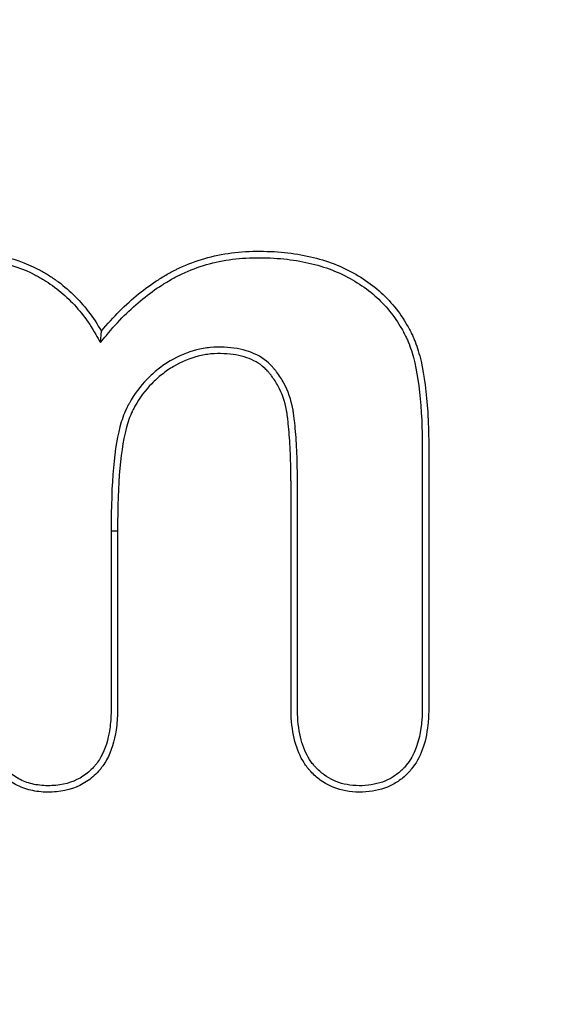
# Model space of a CAD drawing. Units: millimetres. Extents: x 0 to 291, y 0 to 204.
# Drawn here: x 120 to 121, y 97 to 99 of the extents above; entities that cross this region are included whole.
import ezdxf
from ezdxf import colors
from ezdxf.entities.mleader import LeaderData, LeaderLine
from ezdxf.enums import TextEntityAlignment as Align
from ezdxf.math import Vec2, Vec3

# ---------------------------------------------------------------- set-up
doc = ezdxf.new("R2010")
doc.units = ezdxf.units.MM
doc.layers.add('KPF-D-16-B125T_R', color=7, linetype='Continuous')
doc.layers.add('Predeterminado', color=7, linetype='Continuous')
doc.styles.add('SEACAD_Arial', font='arial.ttf')
doc.dimstyles.new('ISO', dxfattribs={"dimtxt": 3.125, "dimasz": 3.125, "dimexe": 1.5625, "dimexo": 0, "dimgap": 0.78125, "dimtad": 0, "dimlfac": 6.25, "dimtxsty": 'SEACAD_Arial', "dimblk1": '_SE_FILLED', "dimblk2": '_SE_FILLED', "dimsah": 1, "dimcen": 1.5625, "dimadec": 1, "dimazin": 0, "dimtfac": 0.5, "dimtmove": 0, "dimatfit": 3, "dimfxl": 1, "dimarcsym": 0})

# ---------------------------------------------------------------- blocks, each defined once
blk = doc.blocks.new('SE')
at = {"layer": 'KPF-D-16-B125T_R', "color": 7, "linetype": 'Continuous'}
for p, q in [((120.0738, 98.2006), (120.0754, 98.2202)), ((120.0923, 97.8751), (120.1034, 97.8751))]:
    blk.add_line(p, q, dxfattribs=at)
for points, knots in [([(120.1034, 97.8751), (120.1034, 97.7998), (120.1034, 97.7245), (120.1034, 97.6303), (120.1034, 97.6115), (120.1034, 97.588), (120.1034, 97.5833), (120.1034, 97.5762), (120.1034, 97.5739), (120.1034, 97.5703), (120.1034, 97.5692), (120.1034, 97.5663), (120.1034, 97.5649), (120.1032, 97.5519), (120.1024, 97.5411), (120.098, 97.5109), (120.0926, 97.4935), (120.0825, 97.4752), (120.0803, 97.4718), (120.0767, 97.4668), (120.0755, 97.4652), (120.0736, 97.4628), (120.073, 97.462), (120.0717, 97.4605), (120.0711, 97.4599), (120.0641, 97.4521), (120.0572, 97.4461), (120.0348, 97.4314), (120.0175, 97.4255), (119.988, 97.4227), (119.9773, 97.4227), (119.9577, 97.425), (119.9484, 97.4272), (119.931, 97.4338), (119.9229, 97.4382), (119.9116, 97.4464), (119.908, 97.4494), (119.9029, 97.4543), (119.9012, 97.456), (119.8988, 97.4586), (119.898, 97.4595), (119.8967, 97.461), (119.8961, 97.4618), (119.8852, 97.475), (119.8777, 97.4901), (119.8702, 97.517), (119.8683, 97.5266), (119.8665, 97.5421), (119.8661, 97.5475), (119.8656, 97.5558), (119.8655, 97.5586), (119.8654, 97.5643), (119.8654, 97.5675), (119.8654, 97.5887), (119.8654, 97.6075), (119.8654, 97.664), (119.8654, 97.7017), (119.8654, 97.777), (119.8654, 97.8147), (119.8654, 97.8712), (119.8654, 97.89), (119.8654, 97.9135), (119.8654, 97.9182), (119.8654, 97.9253), (119.8654, 97.9276), (119.8654, 97.9312), (119.8654, 97.9323), (119.8654, 97.9341), (119.8654, 97.9347), (119.8654, 97.9356), (119.8654, 97.9357), (119.8654, 97.9367), (119.8654, 97.9372), (119.8654, 97.9538), (119.8652, 97.9687), (119.8644, 98.0105), (119.8633, 98.0343), (119.8606, 98.0642), (119.8596, 98.0731), (119.8565, 98.09), (119.8545, 98.0981), (119.8469, 98.1209), (119.8398, 98.1344), (119.8285, 98.1491), (119.8261, 98.1519), (119.821, 98.1572), (119.8182, 98.1597), (119.8093, 98.1664), (119.8027, 98.1702), (119.7878, 98.1761), (119.7795, 98.1783), (119.766, 98.1804), (119.7613, 98.1809), (119.7515, 98.1815), (119.7462, 98.1816), (119.7205, 98.1812), (119.7019, 98.179), (119.6521, 98.1663), (119.6267, 98.1499), (119.6048, 98.1198), (119.6009, 98.1132), (119.594, 98.0992), (119.591, 98.0918), (119.5823, 98.0682), (119.5775, 98.0508), (119.5657, 97.9935), (119.5615, 97.9486), (119.5607, 97.8937), (119.5607, 97.8905), (119.5606, 97.8856), (119.5606, 97.8839), (119.5606, 97.8814), (119.5606, 97.8807), (119.5606, 97.8795), (119.5606, 97.8789), (119.5606, 97.8736), (119.5606, 97.8689), (119.5606, 97.8548), (119.5606, 97.8454), (119.5606, 97.8171), (119.5606, 97.7983), (119.5606, 97.7418), (119.5606, 97.7042), (119.5606, 97.6477), (119.5606, 97.6288), (119.5606, 97.6006), (119.5606, 97.5912), (119.5606, 97.5794), (119.5606, 97.5771), (119.5606, 97.5724), (119.5606, 97.5703), (119.5606, 97.5616), (119.5604, 97.556), (119.5586, 97.5287), (119.5545, 97.5094), (119.5445, 97.4849), (119.5406, 97.4774), (119.5338, 97.4674), (119.5314, 97.4642), (119.5275, 97.4598), (119.5259, 97.458), (119.5227, 97.4547), (119.5211, 97.4531), (119.506, 97.4393), (119.4905, 97.4309), (119.4635, 97.4243), (119.4538, 97.4231), (119.4334, 97.4228), (119.4233, 97.4237), (119.3952, 97.4298), (119.3786, 97.4383), (119.3625, 97.4528), (119.3607, 97.4545), (119.3582, 97.4571), (119.3573, 97.458), (119.3561, 97.4594), (119.3556, 97.4599), (119.355, 97.4606), (119.3546, 97.461), (119.3517, 97.4643), (119.3493, 97.4675), (119.3423, 97.4775), (119.3383, 97.4849), (119.3282, 97.5091), (119.3239, 97.528), (119.322, 97.5555), (119.3218, 97.5611), (119.3217, 97.5699), (119.3218, 97.572), (119.3218, 97.5767), (119.3218, 97.5791), (119.3218, 97.5909), (119.3218, 97.6003), (119.3218, 97.6473), (119.3218, 97.685), (119.3218, 97.8733), (119.3218, 98.024), (119.3218, 98.184), (119.3218, 98.1934), (119.3218, 98.2076), (119.3218, 98.2123), (119.3218, 98.2193), (119.3218, 98.2217), (119.3218, 98.2252), (119.3218, 98.2263), (119.3218, 98.2282), (119.3218, 98.2291), (119.3218, 98.2307), (119.3218, 98.2315), (119.3223, 98.2576), (119.3264, 98.2791), (119.3377, 98.3059), (119.3423, 98.3139), (119.3531, 98.328), (119.3592, 98.3341), (119.3792, 98.3497), (119.3948, 98.3563), (119.4172, 98.3596), (119.4218, 98.36), (119.4313, 98.3604), (119.4362, 98.3603), (119.4504, 98.3592), (119.4594, 98.3575), (119.4764, 98.3521), (119.4844, 98.3484), (119.4994, 98.3391), (119.5063, 98.3334), (119.5248, 98.3137), (119.5334, 98.298), (119.5405, 98.2702), (119.5419, 98.2603), (119.5424, 98.2482), (119.5424, 98.2469), (119.5425, 98.2441), (119.5425, 98.2426), (119.5425, 98.2391), (119.5425, 98.2367), (119.5425, 98.2297), (119.5425, 98.2249), (119.5425, 98.2202)], [0, 0, 0, 0, 0.0625, 0.0625, 0.078125, 0.078125, 0.082031, 0.082031, 0.083984, 0.083984, 0.084961, 0.084961, 0.085938, 0.085938, 0.09375, 0.09375, 0.109375, 0.109375, 0.113281, 0.113281, 0.115234, 0.115234, 0.116211, 0.116211, 0.117188, 0.117188, 0.125, 0.125, 0.140625, 0.140625, 0.148438, 0.148438, 0.15625, 0.15625, 0.164062, 0.164062, 0.167969, 0.167969, 0.169922, 0.169922, 0.170898, 0.170898, 0.171875, 0.171875, 0.1875, 0.1875, 0.195312, 0.195312, 0.199219, 0.199219, 0.201172, 0.201172, 0.203125, 0.203125, 0.21875, 0.21875, 0.25, 0.25, 0.28125, 0.28125, 0.296875, 0.296875, 0.300781, 0.300781, 0.302734, 0.302734, 0.303711, 0.303711, 0.304199, 0.304199, 0.304443, 0.304443, 0.304687, 0.304687, 0.3125, 0.3125, 0.328125, 0.328125, 0.335938, 0.335938, 0.34375, 0.34375, 0.359375, 0.359375, 0.363281, 0.363281, 0.367188, 0.367188, 0.375, 0.375, 0.382812, 0.382812, 0.386719, 0.386719, 0.390625, 0.390625, 0.40625, 0.40625, 0.4375, 0.4375, 0.445313, 0.445313, 0.453125, 0.453125, 0.46875, 0.46875, 0.5, 0.5, 0.501953, 0.501953, 0.50293, 0.50293, 0.503418, 0.503418, 0.503906, 0.503906, 0.507812, 0.507812, 0.515625, 0.515625, 0.53125, 0.53125, 0.5625, 0.5625, 0.578125, 0.578125, 0.585937, 0.585937, 0.587891, 0.587891, 0.589844, 0.589844, 0.59375, 0.59375, 0.609375, 0.609375, 0.617187, 0.617187, 0.621094, 0.621094, 0.623047, 0.623047, 0.625, 0.625, 0.640625, 0.640625, 0.648438, 0.648438, 0.65625, 0.65625, 0.671875, 0.671875, 0.673828, 0.673828, 0.674805, 0.674805, 0.675293, 0.675293, 0.675781, 0.675781, 0.679688, 0.679688, 0.6875, 0.6875, 0.703125, 0.703125, 0.707031, 0.707031, 0.708984, 0.708984, 0.710938, 0.710938, 0.71875, 0.71875, 0.75, 0.75, 0.875, 0.875, 0.882813, 0.882813, 0.886719, 0.886719, 0.888672, 0.888672, 0.889648, 0.889648, 0.890137, 0.890137, 0.890625, 0.890625, 0.90625, 0.90625, 0.914063, 0.914063, 0.921875, 0.921875, 0.9375, 0.9375, 0.941406, 0.941406, 0.945312, 0.945312, 0.953125, 0.953125, 0.960938, 0.960938, 0.96875, 0.96875, 0.984375, 0.984375, 0.992188, 0.992188, 0.993164, 0.993164, 0.994141, 0.994141, 0.996094, 0.996094, 1, 1, 1, 1]), ([(120.0923, 97.8751), (120.0923, 97.7998), (120.0923, 97.7245), (120.0923, 97.6303), (120.0923, 97.6115), (120.0923, 97.588), (120.0923, 97.5833), (120.0923, 97.5762), (120.0923, 97.5739), (120.0923, 97.5703), (120.0923, 97.5692), (120.0923, 97.5664), (120.0922, 97.565), (120.092, 97.5525), (120.0912, 97.5422), (120.0871, 97.5135), (120.082, 97.4975), (120.0729, 97.481), (120.0709, 97.4779), (120.0678, 97.4734), (120.0667, 97.472), (120.065, 97.4699), (120.0644, 97.4692), (120.0632, 97.4678), (120.0627, 97.4673), (120.0564, 97.4602), (120.0502, 97.4549), (120.0303, 97.4418), (120.0148, 97.4365), (119.9877, 97.4339), (119.9778, 97.4339), (119.9598, 97.436), (119.9515, 97.438), (119.9359, 97.4439), (119.9286, 97.4479), (119.9186, 97.4552), (119.9154, 97.4579), (119.9108, 97.4622), (119.9093, 97.4638), (119.9071, 97.4662), (119.9064, 97.4669), (119.9052, 97.4682), (119.9046, 97.4689), (119.895, 97.4807), (119.8881, 97.4943), (119.8811, 97.5193), (119.8794, 97.5284), (119.8776, 97.5432), (119.8772, 97.5483), (119.8768, 97.5563), (119.8767, 97.559), (119.8766, 97.5645), (119.8766, 97.5675), (119.8766, 97.5887), (119.8766, 97.6075), (119.8766, 97.664), (119.8766, 97.7017), (119.8766, 97.777), (119.8766, 97.8147), (119.8766, 97.8712), (119.8766, 97.89), (119.8766, 97.9135), (119.8766, 97.9182), (119.8766, 97.9253), (119.8766, 97.9276), (119.8766, 97.9312), (119.8766, 97.9323), (119.8766, 97.9341), (119.8766, 97.9347), (119.8766, 97.9356), (119.8766, 97.9357), (119.8766, 97.9367), (119.8766, 97.9372), (119.8766, 97.9538), (119.8764, 97.9689), (119.8756, 98.0109), (119.8745, 98.0349), (119.8717, 98.0654), (119.8706, 98.0746), (119.8674, 98.0925), (119.8652, 98.1011), (119.8571, 98.1255), (119.8495, 98.1402), (119.8372, 98.1562), (119.8345, 98.1594), (119.8286, 98.1654), (119.8254, 98.1682), (119.8153, 98.176), (119.8077, 98.1802), (119.791, 98.1868), (119.782, 98.1892), (119.7673, 98.1915), (119.7623, 98.192), (119.7518, 98.1927), (119.7463, 98.1927), (119.7196, 98.1924), (119.7002, 98.1901), (119.6473, 98.1766), (119.6193, 98.1587), (119.5953, 98.1258), (119.5911, 98.1187), (119.5837, 98.1036), (119.5806, 98.0959), (119.5716, 98.0714), (119.5666, 98.0535), (119.5545, 97.9948), (119.5503, 97.9493), (119.5495, 97.8938), (119.5495, 97.8906), (119.5495, 97.8856), (119.5495, 97.8839), (119.5495, 97.8814), (119.5495, 97.8807), (119.5495, 97.8795), (119.5495, 97.8789), (119.5495, 97.8736), (119.5495, 97.8689), (119.5495, 97.8548), (119.5495, 97.8454), (119.5495, 97.8171), (119.5495, 97.7983), (119.5495, 97.7418), (119.5495, 97.7042), (119.5495, 97.6477), (119.5495, 97.6288), (119.5495, 97.6006), (119.5495, 97.5912), (119.5495, 97.5794), (119.5495, 97.5771), (119.5495, 97.5724), (119.5495, 97.5702), (119.5494, 97.5619), (119.5492, 97.5565), (119.5475, 97.5304), (119.5436, 97.5123), (119.5344, 97.4897), (119.5309, 97.483), (119.5248, 97.474), (119.5226, 97.4712), (119.5192, 97.4673), (119.5178, 97.4657), (119.5149, 97.4627), (119.5134, 97.4612), (119.4998, 97.4488), (119.486, 97.4413), (119.4617, 97.4354), (119.4529, 97.4343), (119.4339, 97.434), (119.4248, 97.4348), (119.3994, 97.4403), (119.3847, 97.4478), (119.3702, 97.4609), (119.3686, 97.4625), (119.3662, 97.4649), (119.3655, 97.4657), (119.3643, 97.4669), (119.3639, 97.4674), (119.3633, 97.468), (119.363, 97.4683), (119.3604, 97.4714), (119.3582, 97.4742), (119.352, 97.4832), (119.3484, 97.4899), (119.339, 97.5121), (119.335, 97.5298), (119.3332, 97.556), (119.333, 97.5614), (119.3329, 97.5698), (119.3329, 97.572), (119.3329, 97.5767), (119.3329, 97.5791), (119.3329, 97.5909), (119.3329, 97.6003), (119.3329, 97.6473), (119.3329, 97.685), (119.3329, 97.8733), (119.3329, 98.024), (119.3329, 98.184), (119.3329, 98.1934), (119.3329, 98.2076), (119.3329, 98.2123), (119.3329, 98.2193), (119.3329, 98.2217), (119.3329, 98.2252), (119.3329, 98.2263), (119.3329, 98.2282), (119.3329, 98.2291), (119.333, 98.2306), (119.333, 98.2314), (119.3334, 98.2563), (119.3374, 98.2764), (119.3476, 98.3008), (119.3518, 98.3079), (119.3613, 98.3204), (119.3668, 98.3259), (119.3845, 98.3397), (119.3982, 98.3455), (119.4184, 98.3485), (119.4226, 98.3489), (119.4313, 98.3492), (119.4358, 98.3491), (119.4487, 98.3481), (119.4569, 98.3466), (119.4722, 98.3417), (119.4793, 98.3384), (119.4926, 98.3301), (119.4988, 98.325), (119.5154, 98.3075), (119.523, 98.2936), (119.5294, 98.2683), (119.5307, 98.2591), (119.5312, 98.2478), (119.5313, 98.2466), (119.5313, 98.244), (119.5313, 98.2426), (119.5313, 98.2391), (119.5313, 98.2367), (119.5313, 98.2297), (119.5313, 98.2249), (119.5313, 98.2202), (119.5313, 98.2101), (119.5313, 98.1999), (119.5313, 98.1897)], [0, 0, 0, 0, 0.061976, 0.061976, 0.077471, 0.077471, 0.081344, 0.081344, 0.083281, 0.083281, 0.084249, 0.084249, 0.085218, 0.085218, 0.092965, 0.092965, 0.108459, 0.108459, 0.112332, 0.112332, 0.114269, 0.114269, 0.115237, 0.115237, 0.116206, 0.116206, 0.123953, 0.123953, 0.139447, 0.139447, 0.147194, 0.147194, 0.154941, 0.154941, 0.162688, 0.162688, 0.166562, 0.166562, 0.168498, 0.168498, 0.169467, 0.169467, 0.170435, 0.170435, 0.185929, 0.185929, 0.193676, 0.193676, 0.19755, 0.19755, 0.199487, 0.199487, 0.201423, 0.201423, 0.216918, 0.216918, 0.247906, 0.247906, 0.278894, 0.278894, 0.294388, 0.294388, 0.298262, 0.298262, 0.300198, 0.300198, 0.301167, 0.301167, 0.301651, 0.301651, 0.301893, 0.301893, 0.302135, 0.302135, 0.309882, 0.309882, 0.325376, 0.325376, 0.333123, 0.333123, 0.34087, 0.34087, 0.356365, 0.356365, 0.360238, 0.360238, 0.364112, 0.364112, 0.371859, 0.371859, 0.379606, 0.379606, 0.383479, 0.383479, 0.387353, 0.387353, 0.402847, 0.402847, 0.433835, 0.433835, 0.441582, 0.441582, 0.449329, 0.449329, 0.464823, 0.464823, 0.495812, 0.495812, 0.497748, 0.497748, 0.498717, 0.498717, 0.499201, 0.499201, 0.499685, 0.499685, 0.503559, 0.503559, 0.511306, 0.511306, 0.5268, 0.5268, 0.557788, 0.557788, 0.573282, 0.573282, 0.581029, 0.581029, 0.582966, 0.582966, 0.584903, 0.584903, 0.588776, 0.588776, 0.60427, 0.60427, 0.612017, 0.612017, 0.615891, 0.615891, 0.617828, 0.617828, 0.619764, 0.619764, 0.635259, 0.635259, 0.643006, 0.643006, 0.650753, 0.650753, 0.666247, 0.666247, 0.668184, 0.668184, 0.669152, 0.669152, 0.669636, 0.669636, 0.67012, 0.67012, 0.673994, 0.673994, 0.681741, 0.681741, 0.697235, 0.697235, 0.701109, 0.701109, 0.703045, 0.703045, 0.704982, 0.704982, 0.712729, 0.712729, 0.743717, 0.743717, 0.86767, 0.86767, 0.875417, 0.875417, 0.879291, 0.879291, 0.881228, 0.881228, 0.882196, 0.882196, 0.88268, 0.88268, 0.883164, 0.883164, 0.898658, 0.898658, 0.906405, 0.906405, 0.914153, 0.914153, 0.929647, 0.929647, 0.93352, 0.93352, 0.937394, 0.937394, 0.945141, 0.945141, 0.952888, 0.952888, 0.960635, 0.960635, 0.976129, 0.976129, 0.983876, 0.983876, 0.984844, 0.984844, 0.985813, 0.985813, 0.98775, 0.98775, 0.991623, 0.991623, 0.991623, 1, 1, 1, 1]), ([(119.5313, 98.1897), (119.5379, 98.1975), (119.5445, 98.2053), (119.551, 98.213), (119.5882, 98.257), (119.6272, 98.2893), (119.6706, 98.3121), (119.6731, 98.3134), (119.677, 98.3153), (119.6785, 98.3161), (119.6813, 98.3174), (119.6828, 98.3181), (119.6899, 98.3213), (119.6957, 98.3238), (119.7133, 98.3305), (119.7253, 98.3343), (119.7623, 98.3435), (119.7883, 98.3469), (119.8227, 98.3475), (119.8297, 98.3475), (119.8433, 98.347), (119.8499, 98.3466), (119.8696, 98.345), (119.8822, 98.3431), (119.9185, 98.3357), (119.9405, 98.3281), (119.9629, 98.3165), (119.9652, 98.3153), (119.9705, 98.3123), (119.9731, 98.3108), (119.9809, 98.306), (119.9859, 98.3027), (120.0007, 98.292), (120.01, 98.2842), (120.0366, 98.2585), (120.0523, 98.2383), (120.0657, 98.2147), (120.0684, 98.21), (120.0711, 98.2053), (120.0738, 98.2006)], [0, 0, 0, 0, 0.041328, 0.041328, 0.041328, 0.275189, 0.275189, 0.289805, 0.289805, 0.297113, 0.297113, 0.304421, 0.304421, 0.333654, 0.333654, 0.392119, 0.392119, 0.509049, 0.509049, 0.538281, 0.538281, 0.567514, 0.567514, 0.625979, 0.625979, 0.742909, 0.742909, 0.757526, 0.757526, 0.772142, 0.772142, 0.801374, 0.801374, 0.859839, 0.859839, 0.97677, 0.97677, 0.97677, 1, 1, 1, 1]), ([(119.5425, 98.2202), (119.5804, 98.2651), (119.6205, 98.2984), (119.6654, 98.3221), (119.6681, 98.3234), (119.6721, 98.3254), (119.6737, 98.3261), (119.6766, 98.3275), (119.6781, 98.3282), (119.6855, 98.3316), (119.6915, 98.3341), (119.7097, 98.3411), (119.7222, 98.345), (119.7605, 98.3546), (119.7873, 98.358), (119.8227, 98.3587), (119.8298, 98.3586), (119.8438, 98.3582), (119.8507, 98.3578), (119.871, 98.356), (119.884, 98.3542), (119.9216, 98.3465), (119.9447, 98.3385), (119.9682, 98.3264), (119.9706, 98.3251), (119.9761, 98.322), (119.9789, 98.3204), (119.9869, 98.3154), (119.9922, 98.3119), (120.0077, 98.3008), (120.0174, 98.2926), (120.0451, 98.2658), (120.0615, 98.2447), (120.0754, 98.2202)], [0, 0, 0, 0, 0.25, 0.25, 0.265625, 0.265625, 0.273438, 0.273438, 0.28125, 0.28125, 0.3125, 0.3125, 0.375, 0.375, 0.5, 0.5, 0.53125, 0.53125, 0.5625, 0.5625, 0.625, 0.625, 0.75, 0.75, 0.765625, 0.765625, 0.78125, 0.78125, 0.8125, 0.8125, 0.875, 0.875, 1, 1, 1, 1]), ([(120.0738, 98.2006), (120.0772, 98.2048), (120.0806, 98.209), (120.084, 98.2131), (120.1042, 98.2376), (120.1252, 98.2585), (120.1577, 98.2849), (120.1687, 98.2928), (120.1855, 98.3035), (120.1911, 98.3069), (120.1996, 98.3117), (120.2025, 98.3132), (120.2067, 98.3154), (120.2086, 98.3164), (120.2119, 98.318), (120.2136, 98.3188), (120.2423, 98.3323), (120.2711, 98.3406), (120.3172, 98.3466), (120.3331, 98.3475), (120.3657, 98.3474), (120.3814, 98.3464), (120.4264, 98.3412), (120.4538, 98.3344), (120.5033, 98.3142), (120.5257, 98.3007), (120.5635, 98.2687), (120.5794, 98.25), (120.5954, 98.2232), (120.5984, 98.2176), (120.602, 98.2105), (120.6024, 98.2096), (120.6034, 98.2074), (120.6039, 98.2063), (120.6054, 98.203), (120.6063, 98.2006), (120.611, 98.1886), (120.6143, 98.1778), (120.6227, 98.1416), (120.6265, 98.1127), (120.6295, 98.0626), (120.63, 98.0448), (120.6301, 98.0246), (120.6301, 98.0234), (120.6301, 98.0211), (120.6301, 98.0197), (120.6301, 98.017), (120.6301, 98.0152), (120.6301, 98.0097), (120.6301, 98.0061), (120.6301, 97.9952), (120.6301, 97.9879), (120.6301, 97.9224), (120.6301, 97.8642), (120.6301, 97.7478), (120.6301, 97.6896), (120.6301, 97.6169), (120.6301, 97.6024), (120.6301, 97.5842), (120.6301, 97.5805), (120.6301, 97.5751), (120.6301, 97.5733), (120.6301, 97.5705), (120.6301, 97.5697), (120.6301, 97.5677), (120.6301, 97.5665), (120.63, 97.5568), (120.6296, 97.5486), (120.6255, 97.51), (120.6167, 97.4867), (120.6017, 97.4685), (120.601, 97.4676), (120.5988, 97.4652), (120.5977, 97.4641), (120.5943, 97.4607), (120.592, 97.4586), (120.5847, 97.4526), (120.5796, 97.4492), (120.5631, 97.4404), (120.5507, 97.4366), (120.5301, 97.4342), (120.5227, 97.4339), (120.5085, 97.4346), (120.5017, 97.4355), (120.4825, 97.44), (120.4709, 97.4453), (120.4553, 97.4568), (120.4503, 97.4612), (120.4451, 97.4669), (120.4445, 97.4675), (120.4436, 97.4685), (120.4431, 97.469), (120.4418, 97.4706), (120.4409, 97.4717), (120.4384, 97.4749), (120.4368, 97.4772), (120.4292, 97.4892), (120.4243, 97.5006), (120.4173, 97.5268), (120.4152, 97.5418), (120.4145, 97.5604), (120.4145, 97.5625), (120.4144, 97.5657), (120.4144, 97.5668), (120.4144, 97.569), (120.4144, 97.5698), (120.4144, 97.5744), (120.4144, 97.578), (120.4144, 97.5889), (120.4144, 97.5962), (120.4144, 97.7199), (120.4144, 97.8363), (120.4144, 97.9537), (120.4144, 97.9546), (120.4144, 97.9564), (120.4144, 97.9574), (120.4144, 97.9608), (120.4144, 97.9631), (120.4144, 97.9697), (120.4143, 97.9741), (120.4141, 97.9869), (120.4139, 97.9951), (120.4131, 98.0189), (120.4122, 98.0334), (120.4105, 98.0535), (120.4099, 98.0598), (120.4088, 98.0689), (120.4085, 98.0719), (120.408, 98.0755), (120.4079, 98.0762), (120.4077, 98.0777), (120.4076, 98.0787), (120.4071, 98.0818), (120.4068, 98.0838), (120.4034, 98.102), (120.3982, 98.1169), (120.3872, 98.1372), (120.383, 98.1436), (120.3772, 98.1513), (120.376, 98.1528), (120.3742, 98.155), (120.3736, 98.1557), (120.3723, 98.1572), (120.3716, 98.158), (120.369, 98.161), (120.3667, 98.1633), (120.3548, 98.1741), (120.3433, 98.1806), (120.3175, 98.1894), (120.3031, 98.1919), (120.2798, 98.1929), (120.2715, 98.1927), (120.2555, 98.1912), (120.2476, 98.1898), (120.2241, 98.1839), (120.209, 98.1775), (120.1871, 98.1645), (120.18, 98.1596), (120.1666, 98.1491), (120.1603, 98.1434), (120.1425, 98.1252), (120.1322, 98.1114), (120.1227, 98.0941), (120.1216, 98.0921), (120.1201, 98.0892), (120.1196, 98.0882), (120.1189, 98.0867), (120.1188, 98.0864), (120.1185, 98.0859), (120.1184, 98.0856), (120.1172, 98.0831), (120.1162, 98.0808), (120.1133, 98.0736), (120.1115, 98.0686), (120.0968, 98.0203), (120.0923, 97.9579), (120.0923, 97.8751)], [0, 0, 0, 0, 0.005295, 0.005295, 0.005295, 0.03638, 0.03638, 0.051922, 0.051922, 0.059693, 0.059693, 0.063579, 0.063579, 0.065522, 0.065522, 0.067464, 0.067464, 0.098549, 0.098549, 0.114091, 0.114091, 0.129633, 0.129633, 0.160718, 0.160718, 0.191802, 0.191802, 0.222887, 0.222887, 0.230658, 0.230658, 0.232601, 0.232601, 0.234544, 0.234544, 0.238429, 0.238429, 0.253971, 0.253971, 0.285056, 0.285056, 0.300598, 0.300598, 0.30157, 0.30157, 0.302541, 0.302541, 0.304484, 0.304484, 0.308369, 0.308369, 0.31614, 0.31614, 0.37831, 0.37831, 0.440479, 0.440479, 0.456021, 0.456021, 0.459906, 0.459906, 0.461849, 0.461849, 0.462821, 0.462821, 0.463792, 0.463792, 0.471563, 0.471563, 0.502648, 0.502648, 0.50459, 0.50459, 0.506533, 0.506533, 0.510419, 0.510419, 0.51819, 0.51819, 0.533732, 0.533732, 0.541503, 0.541503, 0.549274, 0.549274, 0.564817, 0.564817, 0.572588, 0.572588, 0.573559, 0.573559, 0.574531, 0.574531, 0.576473, 0.576473, 0.580359, 0.580359, 0.595901, 0.595901, 0.611443, 0.611443, 0.613386, 0.613386, 0.614358, 0.614358, 0.615329, 0.615329, 0.619215, 0.619215, 0.626986, 0.626986, 0.751324, 0.751324, 0.752295, 0.752295, 0.753267, 0.753267, 0.755209, 0.755209, 0.759095, 0.759095, 0.766866, 0.766866, 0.782408, 0.782408, 0.790179, 0.790179, 0.794065, 0.794065, 0.795036, 0.795036, 0.796008, 0.796008, 0.797951, 0.797951, 0.813493, 0.813493, 0.821264, 0.821264, 0.823207, 0.823207, 0.824178, 0.824178, 0.82515, 0.82515, 0.829035, 0.829035, 0.844577, 0.844577, 0.86012, 0.86012, 0.867891, 0.867891, 0.875662, 0.875662, 0.891204, 0.891204, 0.898975, 0.898975, 0.906746, 0.906746, 0.922289, 0.922289, 0.924231, 0.924231, 0.925203, 0.925203, 0.925689, 0.925689, 0.926174, 0.926174, 0.93006, 0.93006, 0.937831, 0.937831, 1, 1, 1, 1]), ([(120.0754, 98.2202), (120.096, 98.2452), (120.1175, 98.2667), (120.151, 98.2938), (120.1623, 98.302), (120.1797, 98.3131), (120.1855, 98.3166), (120.1943, 98.3215), (120.1972, 98.3231), (120.2016, 98.3254), (120.2035, 98.3263), (120.207, 98.3281), (120.2088, 98.3289), (120.2386, 98.343), (120.2686, 98.3515), (120.3163, 98.3577), (120.3327, 98.3587), (120.3662, 98.3585), (120.3822, 98.3576), (120.4286, 98.3522), (120.4569, 98.3451), (120.5086, 98.3241), (120.5319, 98.3101), (120.5717, 98.2765), (120.5884, 98.2568), (120.6052, 98.2286), (120.6083, 98.2228), (120.612, 98.2154), (120.6125, 98.2144), (120.6136, 98.2121), (120.6141, 98.2109), (120.6157, 98.2073), (120.6167, 98.2048), (120.6216, 98.1921), (120.6251, 98.1808), (120.6338, 98.1433), (120.6376, 98.1139), (120.6406, 98.063), (120.6412, 98.045), (120.6413, 98.0247), (120.6413, 98.0235), (120.6413, 98.0211), (120.6413, 98.0197), (120.6413, 98.017), (120.6413, 98.0152), (120.6413, 98.0097), (120.6413, 98.0061), (120.6413, 97.9952), (120.6413, 97.9879), (120.6413, 97.9224), (120.6413, 97.8642), (120.6413, 97.7478), (120.6413, 97.6896), (120.6413, 97.6169), (120.6413, 97.6024), (120.6413, 97.5842), (120.6413, 97.5805), (120.6413, 97.5751), (120.6413, 97.5733), (120.6413, 97.5705), (120.6413, 97.5697), (120.6413, 97.5677), (120.6413, 97.5664), (120.6412, 97.5564), (120.6407, 97.5478), (120.6365, 97.5073), (120.6271, 97.4817), (120.6102, 97.4613), (120.6094, 97.4603), (120.607, 97.4576), (120.6057, 97.4563), (120.602, 97.4526), (120.5994, 97.4502), (120.5913, 97.4435), (120.5855, 97.4396), (120.567, 97.4298), (120.5533, 97.4256), (120.5308, 97.423), (120.5228, 97.4227), (120.5073, 97.4235), (120.4999, 97.4245), (120.4785, 97.4295), (120.4655, 97.4354), (120.4481, 97.4482), (120.4426, 97.4531), (120.4368, 97.4593), (120.4362, 97.46), (120.4352, 97.4612), (120.4347, 97.4617), (120.4332, 97.4635), (120.4322, 97.4647), (120.4294, 97.4684), (120.4276, 97.471), (120.4191, 97.4843), (120.4138, 97.4968), (120.4063, 97.5249), (120.4041, 97.5406), (120.4034, 97.5601), (120.4033, 97.5623), (120.4033, 97.5656), (120.4033, 97.5667), (120.4033, 97.569), (120.4033, 97.5698), (120.4033, 97.5744), (120.4033, 97.578), (120.4033, 97.5889), (120.4033, 97.5962), (120.4033, 97.7199), (120.4033, 97.8363), (120.4033, 97.9537), (120.4033, 97.9546), (120.4033, 97.9564), (120.4033, 97.9574), (120.4032, 97.9608), (120.4032, 97.963), (120.4032, 97.9696), (120.4032, 97.9739), (120.403, 97.9867), (120.4027, 97.9948), (120.4019, 98.0183), (120.401, 98.0327), (120.3994, 98.0524), (120.3988, 98.0587), (120.3977, 98.0676), (120.3974, 98.0705), (120.3969, 98.0741), (120.3968, 98.0748), (120.3967, 98.0762), (120.3965, 98.0771), (120.3961, 98.08), (120.3958, 98.0819), (120.3926, 98.0989), (120.3878, 98.1126), (120.3776, 98.1314), (120.3738, 98.1373), (120.3684, 98.1444), (120.3673, 98.1458), (120.3656, 98.1479), (120.365, 98.1486), (120.3639, 98.1499), (120.3632, 98.1507), (120.3609, 98.1533), (120.3589, 98.1553), (120.3485, 98.1647), (120.3384, 98.1704), (120.3151, 98.1785), (120.3018, 98.1807), (120.2798, 98.1817), (120.272, 98.1816), (120.2571, 98.1801), (120.2497, 98.1789), (120.228, 98.1734), (120.2139, 98.1674), (120.1933, 98.1552), (120.1865, 98.1505), (120.1739, 98.1406), (120.1679, 98.1352), (120.1512, 98.1181), (120.1415, 98.1052), (120.1325, 98.0888), (120.1315, 98.0869), (120.1301, 98.0841), (120.1296, 98.0832), (120.1289, 98.0818), (120.1288, 98.0816), (120.1286, 98.0811), (120.1285, 98.0808), (120.1274, 98.0785), (120.1265, 98.0764), (120.1238, 98.0698), (120.1221, 98.065), (120.1082, 98.0193), (120.1034, 97.9574), (120.1034, 97.8751)], [0, 0, 0, 0, 0.03125, 0.03125, 0.046875, 0.046875, 0.054688, 0.054688, 0.058594, 0.058594, 0.060547, 0.060547, 0.0625, 0.0625, 0.09375, 0.09375, 0.109375, 0.109375, 0.125, 0.125, 0.15625, 0.15625, 0.1875, 0.1875, 0.21875, 0.21875, 0.226562, 0.226562, 0.228516, 0.228516, 0.230469, 0.230469, 0.234375, 0.234375, 0.25, 0.25, 0.28125, 0.28125, 0.296875, 0.296875, 0.297852, 0.297852, 0.298828, 0.298828, 0.300781, 0.300781, 0.304688, 0.304688, 0.3125, 0.3125, 0.375, 0.375, 0.4375, 0.4375, 0.453125, 0.453125, 0.457031, 0.457031, 0.458984, 0.458984, 0.459961, 0.459961, 0.460938, 0.460938, 0.46875, 0.46875, 0.5, 0.5, 0.501953, 0.501953, 0.503906, 0.503906, 0.507812, 0.507812, 0.515625, 0.515625, 0.53125, 0.53125, 0.539062, 0.539062, 0.546875, 0.546875, 0.5625, 0.5625, 0.570312, 0.570312, 0.571289, 0.571289, 0.572266, 0.572266, 0.574219, 0.574219, 0.578125, 0.578125, 0.59375, 0.59375, 0.609375, 0.609375, 0.611328, 0.611328, 0.612305, 0.612305, 0.613281, 0.613281, 0.617187, 0.617187, 0.625, 0.625, 0.75, 0.75, 0.750977, 0.750977, 0.751953, 0.751953, 0.753906, 0.753906, 0.757813, 0.757813, 0.765625, 0.765625, 0.78125, 0.78125, 0.789062, 0.789062, 0.792969, 0.792969, 0.793945, 0.793945, 0.794922, 0.794922, 0.796875, 0.796875, 0.8125, 0.8125, 0.820312, 0.820312, 0.822266, 0.822266, 0.823242, 0.823242, 0.824219, 0.824219, 0.828125, 0.828125, 0.84375, 0.84375, 0.859375, 0.859375, 0.867188, 0.867188, 0.875, 0.875, 0.890625, 0.890625, 0.898438, 0.898438, 0.90625, 0.90625, 0.921875, 0.921875, 0.923828, 0.923828, 0.924805, 0.924805, 0.925293, 0.925293, 0.925781, 0.925781, 0.929688, 0.929688, 0.9375, 0.9375, 1, 1, 1, 1])]:
    blk.add_open_spline(points, degree=3, knots=knots, dxfattribs=at)
blk = doc.blocks.new('DMBLK27')
at = {"layer": 'Predeterminado', "linetype": 'Continuous'}
for points in [[(96.09, 127.4083), (92.965, 126.8875), (96.09, 126.3666)], [(172.4, 127.4083), (172.4, 126.3666), (175.525, 126.8875)]]:
    blk.add_hatch(color=7, dxfattribs=at).paths.add_polyline_path(points)
at = {"layer": 'Predeterminado', "color": 7, "linetype": 'Continuous'}
for p, q in [((92.965, 111.4494), (92.965, 128.45)), ((175.525, 91.3997), (175.525, 128.45)), ((92.965, 126.8875), (129.4828, 126.8875)), ((139.0072, 126.8875), (175.525, 126.8875))]:
    blk.add_line(p, q, dxfattribs=at)
at = {"layer": 'Predeterminado', "color": 7, "linetype": 'Continuous', "style": 'SEACAD_Arial'}
blk.add_text('516', height=3.125, dxfattribs=at).set_placement((130.5765, 128.45), align=Align.TOP_LEFT)
blk = doc.blocks.new('_SE_FILLED')
at = {"color": 0}
blk.add_line((0, 0), (-1, 0), dxfattribs=at)
blk.add_solid([(0, 0), (-1, -0.1665), (-1, 0.1665), (0, 0)], dxfattribs=at)
blk = doc.blocks.new('_Dot')
at = {"color": 0, "linetype": 'ByBlock', "lineweight": -2}
blk.add_line((-0.5, 0), (-1, 0), dxfattribs=at)
at = {"color": 0, "linetype": 'ByBlock', "const_width": 0.5}
blk.add_lwpolyline([(-0.25, 0, 1), (0.25, 0, 1)], format="xyb", close=True, dxfattribs=at)

msp = doc.modelspace()

# ---------------------------------------------------------------- block references
at = {"layer": 'Predeterminado'}
msp.add_blockref('SE', (0, 0), dxfattribs=at)

# ---------------------------------------------------------------- dimensions: what is measured, and where the dimension line sits
at = {"layer": 'Predeterminado', "color": 7, "linetype": 'Continuous'}
dim = msp.add_linear_dim(base=(92.965, 126.8875), p1=(92.965, 91.3997), p2=(175.525, 91.3997), angle=360, text='\\A1;<>', dimstyle='ISO', dxfattribs=at)
dim.commit()
dim.dimension.update_dxf_attribs({"geometry": 'DMBLK27', "text_midpoint": (134.245, 126.8875), "dimtype": 161})

# ---------------------------------------------------------------- leaders
ml = msp.add_multileader_mtext('Standard', dxfattribs=at)
ml.set_content('{\\pxsm0.9;\\fArial TUR|b0||i0||c0|p34;\\W1.;Tapa y marco en composite, medidas de Marco 516x516x56,5 mm, Tapa 458x458x40 mm y paso libre 409x409 mm.\\P}', color=256)
ml.set_leader_properties()
ml.set_arrow_properties(name='DOT')
ml.build(insert=Vec2(0, 0))
ml.multileader.update_dxf_attribs({"leader_type": 0, "dogleg_length": 0, "arrow_head_size": 2.5})
ctx = ml.context
ctx.base_point, ctx.char_height, ctx.arrow_head_size, ctx.landing_gap_size = Vec3(6.6394, 191.8973), 2.5, 2.5, 0.875
notes = []
notes.append((ctx, [(0, (0, 0, 0), (0, 0), (1, 0), 1, [])]))
ctx.mtext.insert = Vec3(8.6394, 193.5136)
for ctx, leaders in notes:
    for number, flags, end, landing, length, lines in leaders:
        leader = LeaderData()
        leader.index, (leader.has_last_leader_line, leader.has_dogleg_vector, leader.attachment_direction) = number, flags
        leader.last_leader_point, leader.dogleg_vector, leader.dogleg_length = Vec3(end), Vec3(landing), length
        for number, points, colour, breaks in lines:
            line = LeaderLine()
            line.index, line.vertices, line.color, line.breaks = number, Vec3.list(points), colors.encode_raw_color(colour), breaks
            leader.lines.append(line)
        ctx.leaders.append(leader)

doc.saveas('drawing.dxf')
